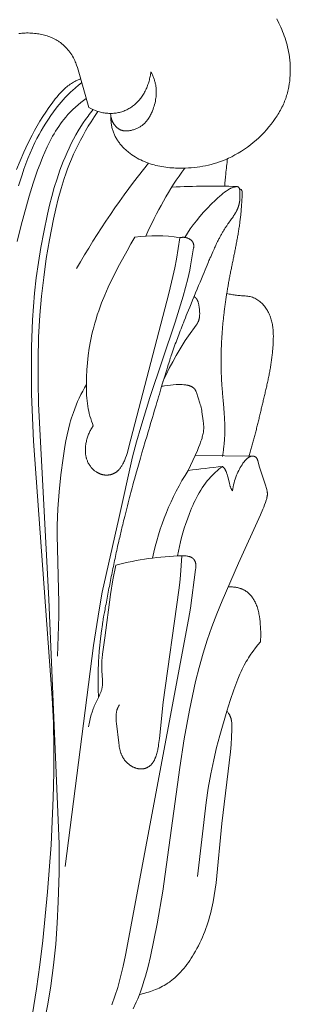
# Model space of a CAD drawing. Units: millimetres. Extents: x 0 to 1100, y 23 to 2949.
# Drawn here: x 201 to 227, y 1503 to 1597 of the extents above; entities that cross this region are included whole.
import ezdxf

# ---------------------------------------------------------------- set-up
doc = ezdxf.new("R2010")
doc.units = ezdxf.units.MM
doc.layers.get('0').update_dxf_attribs({"lineweight": 5})

# ---------------------------------------------------------------- blocks, each defined once
blk = doc.blocks.new('KL-041_170_212')
for points in [[(67.84, 95.895), (68.04, 95.494), (68.226, 95.086), (68.314, 94.881), (68.399, 94.673), (68.479, 94.464), (68.556, 94.254), (68.628, 94.042), (68.696, 93.829), (68.76, 93.615), (68.819, 93.399), (68.874, 93.181), (68.923, 92.962), (68.968, 92.742), (69.007, 92.52), (69.05, 92.238), (69.083, 91.954), (69.108, 91.669), (69.125, 91.382), (69.132, 91.095), (69.13, 90.808), (69.119, 90.521), (69.099, 90.235), (69.07, 89.95), (69.031, 89.667), (68.982, 89.386), (68.954, 89.246), (68.924, 89.107), (68.891, 88.968), (68.856, 88.831), (68.818, 88.694), (68.777, 88.558), (68.735, 88.423), (68.689, 88.288), (68.641, 88.155), (68.591, 88.023), (68.531, 87.876), (68.469, 87.731), (68.403, 87.587), (68.334, 87.444), (68.263, 87.303), (68.188, 87.163), (68.111, 87.025), (68.031, 86.888), (67.949, 86.752), (67.864, 86.618), (67.688, 86.353), (67.503, 86.093), (67.31, 85.839), (67.089, 85.564), (66.859, 85.297), (66.621, 85.036), (66.374, 84.782), (66.12, 84.536), (65.859, 84.298), (65.59, 84.068), (65.314, 83.847), (65.032, 83.634), (64.743, 83.431), (64.447, 83.238), (64.146, 83.055), (63.839, 82.882), (63.527, 82.719), (63.21, 82.568), (63.05, 82.496), (62.888, 82.428), (62.63, 82.325), (62.369, 82.23), (62.106, 82.142), (61.841, 82.061), (61.573, 81.987), (61.304, 81.92), (61.032, 81.859), (60.76, 81.806), (60.486, 81.76), (60.21, 81.72), (59.934, 81.687), (59.658, 81.66), (59.38, 81.64), (59.102, 81.627), (58.824, 81.62), (58.546, 81.619), (58.165, 81.628), (57.975, 81.638), (57.785, 81.651), (57.595, 81.667), (57.406, 81.686), (57.217, 81.71), (57.029, 81.737), (56.842, 81.768), (56.655, 81.803), (56.469, 81.842), (56.284, 81.886), (56.1, 81.934), (55.916, 81.986), (55.734, 82.043), (55.553, 82.104, 0.038441), (48.674, 72.016)], [(44.38, 100.608, 0.209892), (35.97, 90.139, -0.140483)], [(64.271, 79.654), (64.268, 79.663), (64.265, 79.671), (64.262, 79.679), (64.259, 79.687), (64.255, 79.695), (64.252, 79.703), (64.248, 79.711), (64.244, 79.719), (64.24, 79.727), (64.236, 79.734), (64.232, 79.741), (64.227, 79.749), (64.222, 79.756), (64.217, 79.763), (64.212, 79.769), (64.207, 79.776), (64.202, 79.782), (64.196, 79.789), (64.19, 79.794), (64.187, 79.797), (64.184, 79.8), (64.181, 79.803), (64.178, 79.806), (64.175, 79.808), (64.172, 79.811), (64.168, 79.814), (64.165, 79.816), (64.162, 79.818), (64.158, 79.821), (64.155, 79.823), (64.151, 79.826), (64.147, 79.828), (64.143, 79.83), (64.139, 79.832), (64.136, 79.834), (64.132, 79.836), (64.128, 79.838), (64.119, 79.842), (64.111, 79.845), (64.103, 79.848), (64.094, 79.851), (64.086, 79.854), (64.077, 79.856), (64.068, 79.859), (64.06, 79.861), (64.051, 79.862), (64.042, 79.864), (64.033, 79.865), (64.024, 79.866, 0.019344), (57.828, 79.818)], [(62.637, 53.117, 0.000969), (59.359, 52.732, 0.090217), (55.943, 44.357)], [(52.073, 1.65), (52.361, 2.482), (52.624, 3.322), (52.768, 3.829), (52.901, 4.338), (53.143, 5.364), (53.355, 6.398), (59.388, 38.473), (59.578, 39.578), (60.071, 43.277), (60.087, 43.405), (60.093, 43.468), (60.098, 43.532), (60.099, 43.564), (60.1, 43.596), (60.1, 43.628), (60.099, 43.661), (60.098, 43.686), (60.096, 43.712), (60.094, 43.738), (60.092, 43.763), (60.089, 43.789), (60.085, 43.814), (60.08, 43.84), (60.076, 43.865), (60.07, 43.89), (60.064, 43.915), (60.057, 43.94), (60.049, 43.965), (60.041, 43.989), (60.032, 44.014), (60.022, 44.037), (60.012, 44.061), (60.003, 44.081), (59.993, 44.1), (59.982, 44.119), (59.971, 44.138), (59.96, 44.156), (59.948, 44.174), (59.935, 44.192), (59.922, 44.21), (59.909, 44.227), (59.895, 44.244), (59.881, 44.26), (59.866, 44.276), (59.851, 44.291), (59.835, 44.306), (59.819, 44.32), (59.803, 44.334), (59.791, 44.344), (59.778, 44.353), (59.765, 44.363), (59.752, 44.372), (59.739, 44.38), (59.725, 44.389), (59.712, 44.397), (59.698, 44.405), (59.684, 44.412), (59.67, 44.42), (59.641, 44.434), (59.612, 44.447), (59.582, 44.459), (59.552, 44.471), (59.521, 44.481), (59.491, 44.491), (59.459, 44.5), (59.428, 44.509), (59.396, 44.517), (59.333, 44.531), (59.259, 44.545), (59.185, 44.557), (59.148, 44.562), (59.111, 44.566), (59.074, 44.57), (59.037, 44.572), (58.999, 44.574), (58.962, 44.576), (58.925, 44.576), (58.888, 44.576), (58.852, 44.575), (58.815, 44.573), (58.778, 44.57), (58.741, 44.566, 0.059492), (52.446, 43.674), (52.171, 42.273), (51.932, 40.867), (51.386, 36.717), (51.162, 35.169), (51.123, 34.78), (51.108, 34.585), (51.098, 34.39), (51.091, 34.194), (51.09, 33.998), (51.093, 33.802), (51.102, 33.605), (51.176, 32.682), (51.178, 32.59), (51.179, 32.5), (51.178, 32.409), (51.174, 32.319), (51.167, 32.23), (51.162, 32.185), (51.157, 32.141), (51.147, 32.074), (51.135, 32.007), (51.121, 31.94), (51.105, 31.874), (51.088, 31.808), (51.069, 31.742), (51.048, 31.677), (51.026, 31.611), (50.979, 31.481), (50.927, 31.352), (50.871, 31.223), (50.44, 30.326), (50.382, 30.197), (50.327, 30.066), (50.282, 29.953), (50.241, 29.84), (50.201, 29.726), (50.164, 29.611), (50.096, 29.38), (50.034, 29.148), (49.925, 28.68), (49.825, 28.21)]]:
    blk.add_lwpolyline(points, format="xyb")
for points in [[(43.167, 94.488), (43.314, 94.507), (43.463, 94.522), (43.611, 94.533), (43.761, 94.54), (43.91, 94.543), (44.059, 94.543), (44.209, 94.539), (44.359, 94.532), (44.508, 94.521), (44.658, 94.507), (44.807, 94.489), (44.956, 94.468), (45.088, 94.446), (45.22, 94.422), (45.352, 94.395), (45.483, 94.365), (45.613, 94.333), (45.742, 94.297), (45.87, 94.258), (45.996, 94.216), (46.122, 94.171), (46.246, 94.122), (46.368, 94.07), (46.489, 94.014), (46.607, 93.954), (46.724, 93.891), (46.839, 93.824), (46.951, 93.753), (47.015, 93.711), (47.077, 93.667), (47.139, 93.623), (47.199, 93.577), (47.259, 93.53), (47.319, 93.481), (47.377, 93.432), (47.434, 93.381), (47.491, 93.329), (47.547, 93.277), (47.601, 93.223), (47.655, 93.168), (47.76, 93.056), (47.861, 92.94), (47.958, 92.82), (48.051, 92.698), (48.14, 92.572), (48.224, 92.443), (48.304, 92.312), (48.379, 92.179), (48.45, 92.044), (48.515, 91.906), (48.564, 91.797), (48.609, 91.686), (48.652, 91.575), (48.693, 91.463), (48.768, 91.237), (48.836, 91.009), (49.864, 87.43), (49.983, 87.362), (50.105, 87.298), (50.228, 87.237), (50.354, 87.181), (50.482, 87.129), (50.611, 87.081), (50.742, 87.038), (50.875, 86.998), (50.986, 86.969), (51.098, 86.943), (51.21, 86.921), (51.324, 86.901), (51.437, 86.885), (51.552, 86.872), (51.666, 86.862), (51.781, 86.856), (51.896, 86.853), (52.011, 86.853), (52.126, 86.857), (52.241, 86.865), (52.355, 86.876), (52.469, 86.891), (52.582, 86.909), (52.695, 86.931), (52.799, 86.955), (52.902, 86.982), (53.005, 87.012), (53.106, 87.046), (53.207, 87.082), (53.306, 87.122), (53.404, 87.164), (53.501, 87.21), (53.597, 87.258), (53.691, 87.309), (53.783, 87.363), (53.874, 87.419), (53.963, 87.479), (54.05, 87.541), (54.135, 87.605), (54.218, 87.673), (54.303, 87.745), (54.385, 87.82), (54.465, 87.898), (54.543, 87.979), (54.618, 88.061), (54.691, 88.146), (54.762, 88.233), (54.831, 88.322), (54.897, 88.413), (54.961, 88.506), (55.023, 88.601), (55.083, 88.697), (55.14, 88.795), (55.195, 88.894), (55.248, 88.995), (55.298, 89.097), (55.346, 89.201), (55.392, 89.305), (55.436, 89.41), (55.477, 89.517), (55.516, 89.624), (55.553, 89.731), (55.588, 89.84), (55.62, 89.949), (55.65, 90.058), (55.677, 90.168), (55.703, 90.278), (55.726, 90.388), (55.747, 90.498), (55.766, 90.608), (55.782, 90.718), (55.796, 90.828), (55.836, 90.754), (55.874, 90.68), (55.911, 90.605), (55.947, 90.529), (55.981, 90.452), (56.014, 90.375), (56.046, 90.297), (56.076, 90.219), (56.104, 90.14), (56.131, 90.06), (56.156, 89.98), (56.179, 89.9), (56.201, 89.819), (56.22, 89.737), (56.238, 89.656), (56.254, 89.574), (56.268, 89.497), (56.279, 89.42), (56.289, 89.343), (56.297, 89.266), (56.304, 89.188), (56.309, 89.11), (56.312, 89.033), (56.314, 88.955), (56.315, 88.877), (56.314, 88.799), (56.311, 88.721), (56.307, 88.643), (56.301, 88.564), (56.294, 88.486), (56.286, 88.408), (56.276, 88.33), (56.252, 88.174), (56.223, 88.019), (56.189, 87.864), (56.149, 87.71), (56.105, 87.558), (56.056, 87.406), (56.002, 87.255), (55.944, 87.106), (55.904, 87.01), (55.861, 86.914), (55.817, 86.819), (55.771, 86.725), (55.722, 86.633), (55.671, 86.542), (55.618, 86.453), (55.563, 86.366), (55.505, 86.281), (55.445, 86.198), (55.414, 86.158), (55.382, 86.118), (55.35, 86.079), (55.317, 86.04), (55.283, 86.002), (55.249, 85.965), (55.214, 85.929), (55.178, 85.893), (55.141, 85.858), (55.104, 85.824), (55.066, 85.791), (55.027, 85.758), (54.967, 85.71), (54.904, 85.664), (54.841, 85.62), (54.775, 85.578), (54.708, 85.538), (54.64, 85.5), (54.57, 85.464), (54.499, 85.43), (54.427, 85.398), (54.354, 85.368), (54.28, 85.34), (54.204, 85.315), (54.128, 85.291), (54.051, 85.269), (53.973, 85.25), (53.895, 85.232), (53.835, 85.22), (53.775, 85.21), (53.715, 85.201), (53.655, 85.193), (53.594, 85.187), (53.534, 85.183), (53.474, 85.181), (53.414, 85.18), (53.384, 85.181), (53.354, 85.182), (53.324, 85.183), (53.295, 85.185), (53.265, 85.188), (53.236, 85.191), (53.206, 85.195), (53.177, 85.2), (53.148, 85.205), (53.12, 85.211), (53.091, 85.217), (53.063, 85.224), (53.034, 85.232), (53.006, 85.24), (52.979, 85.249), (52.951, 85.259), (52.927, 85.268), (52.904, 85.278), (52.88, 85.288), (52.857, 85.299), (52.834, 85.31), (52.811, 85.322), (52.788, 85.335), (52.765, 85.347), (52.743, 85.361), (52.721, 85.374), (52.699, 85.388), (52.678, 85.403), (52.657, 85.418), (52.635, 85.434), (52.615, 85.449), (52.594, 85.466), (52.574, 85.482), (52.554, 85.499), (52.514, 85.535), (52.476, 85.571), (52.439, 85.609), (52.404, 85.648), (52.369, 85.688), (52.336, 85.729), (52.304, 85.772), (52.283, 85.801), (52.262, 85.831), (52.242, 85.862), (52.223, 85.893), (52.204, 85.924), (52.186, 85.956), (52.169, 85.987), (52.152, 86.02), (52.136, 86.052), (52.12, 86.085), (52.106, 86.118), (52.091, 86.152), (52.078, 86.185), (52.065, 86.219), (52.053, 86.253), (52.041, 86.287), (52.03, 86.322), (52.019, 86.357), (52.009, 86.391), (52, 86.426), (51.984, 86.497), (51.97, 86.567), (51.958, 86.638), (51.949, 86.71), (51.942, 86.781), (51.937, 86.852)], [(49.064, 90.151), (48.951, 90.106), (48.839, 90.059), (48.727, 90.008), (48.617, 89.956), (48.508, 89.9), (48.401, 89.842), (48.296, 89.781), (48.192, 89.717), (48.081, 89.643), (47.973, 89.566), (47.867, 89.486), (47.763, 89.402), (47.661, 89.316), (47.561, 89.227), (47.464, 89.136), (47.368, 89.042), (47.274, 88.946), (47.181, 88.849), (47.001, 88.648), (46.826, 88.443), (46.655, 88.234), (46.337, 87.824), (46.031, 87.407), (45.738, 86.982), (45.456, 86.551), (45.185, 86.114), (44.924, 85.671), (44.673, 85.222), (44.431, 84.769), (44.027, 83.966), (43.646, 83.151), (43.287, 82.326), (42.948, 81.492)], [(43.137, 79.943), (43.471, 80.998), (43.649, 81.521), (43.837, 82.041), (44.034, 82.557), (44.243, 83.068), (44.465, 83.573), (44.701, 84.071), (44.895, 84.454), (45.097, 84.831), (45.308, 85.205), (45.528, 85.573), (45.755, 85.937), (45.99, 86.297), (46.233, 86.651), (46.482, 87.001), (46.838, 87.474), (47.022, 87.706), (47.21, 87.934), (47.403, 88.158), (47.601, 88.377), (47.804, 88.591), (48.014, 88.799), (48.151, 88.928), (48.29, 89.056), (48.575, 89.303), (48.869, 89.54), (49.17, 89.768)], [(49.613, 88.286), (49.346, 88.089), (49.084, 87.884), (48.827, 87.672), (48.577, 87.452), (48.333, 87.226), (48.096, 86.992), (47.867, 86.75), (47.756, 86.627), (47.647, 86.502), (47.47, 86.287), (47.299, 86.068), (47.134, 85.844), (46.975, 85.616), (46.822, 85.384), (46.674, 85.148), (46.531, 84.908), (46.392, 84.666), (46.259, 84.42), (46.13, 84.171), (45.884, 83.667), (45.652, 83.156), (45.434, 82.64), (45.192, 82.032), (44.964, 81.421), (44.543, 80.189), (44.159, 78.947), (43.393, 76.165), (43.013, 74.626)], [(44.331, 0.007), (44.863, 3.172), (45.188, 5.482), (45.466, 7.798), (45.912, 12.444), (46.245, 16.934), (46.461, 21.432), (46.516, 23.821), (46.522, 26.211), (46.473, 28.6), (46.361, 30.986), (44.564, 55.522), (44.392, 60.031), (44.363, 62.287), (44.381, 64.543), (44.471, 67.119), (44.552, 68.404), (44.664, 69.687), (44.83, 71.145), (45.036, 72.599), (45.276, 74.049), (45.546, 75.496), (45.906, 77.216), (46.106, 78.071), (46.323, 78.922), (46.559, 79.767), (46.817, 80.604), (47.1, 81.434), (47.41, 82.254), (47.588, 82.687), (47.774, 83.117), (47.969, 83.544), (48.174, 83.965), (48.388, 84.382), (48.613, 84.794), (48.847, 85.2), (49.091, 85.6), (49.312, 85.941), (49.542, 86.275), (49.782, 86.603), (49.906, 86.763), (50.033, 86.922), (50.28, 87.214)], [(45.592, 0.007), (45.934, 1.73), (46.225, 3.462), (46.493, 5.458), (46.696, 7.463), (46.842, 9.472), (46.941, 11.485), (47.012, 14.261), (47.02, 17.037), (46.025, 40.398), (45.06, 59.091), (45.003, 61.214), (45, 63.339), (45.056, 65.461), (45.176, 67.58), (45.334, 69.384), (45.541, 71.183), (45.794, 72.978), (46.092, 74.771), (46.474, 76.745), (46.693, 77.725), (46.935, 78.7), (47.203, 79.666), (47.503, 80.621), (47.665, 81.095), (47.835, 81.565), (48.016, 82.031), (48.206, 82.494), (48.407, 82.955), (48.618, 83.411), (48.838, 83.863), (49.068, 84.311), (49.306, 84.754), (49.553, 85.193), (49.808, 85.627), (50.07, 86.056), (50.388, 86.554), (50.717, 87.046)], [(51.971, 86.558), (51.97, 86.463), (51.971, 86.368), (51.973, 86.273), (51.978, 86.177), (51.985, 86.082), (51.995, 85.987), (52.006, 85.892), (52.02, 85.797), (52.035, 85.702), (52.053, 85.608), (52.074, 85.515), (52.096, 85.422), (52.121, 85.329), (52.148, 85.238), (52.178, 85.147), (52.21, 85.057), (52.242, 84.972), (52.277, 84.888), (52.313, 84.806), (52.352, 84.724), (52.392, 84.642), (52.435, 84.562), (52.479, 84.483), (52.525, 84.405), (52.573, 84.328), (52.622, 84.251), (52.673, 84.176), (52.726, 84.102), (52.78, 84.029), (52.836, 83.957), (52.893, 83.886), (52.951, 83.817), (53.015, 83.743), (53.081, 83.67), (53.148, 83.599), (53.217, 83.529), (53.287, 83.461), (53.358, 83.393), (53.431, 83.328), (53.505, 83.263), (53.58, 83.2), (53.656, 83.138), (53.812, 83.018), (53.972, 82.903), (54.136, 82.794), (54.303, 82.689), (54.474, 82.59), (54.648, 82.497), (54.825, 82.408), (55.004, 82.324), (55.185, 82.246), (55.369, 82.172), (55.553, 82.104)], [(59.028, 75.005), (59.292, 75.409), (59.566, 75.807), (59.85, 76.197), (60.144, 76.58), (60.483, 76.995), (60.833, 77.4), (61.195, 77.795), (61.566, 78.181), (61.968, 78.576), (62.174, 78.767), (62.385, 78.953), (62.534, 79.079), (62.686, 79.202), (62.841, 79.32), (63, 79.435), (63.087, 79.495), (63.176, 79.552), (63.221, 79.58), (63.267, 79.606), (63.313, 79.632), (63.36, 79.656), (63.402, 79.676), (63.445, 79.695), (63.489, 79.713), (63.532, 79.73), (63.577, 79.747), (63.621, 79.762), (63.711, 79.791), (63.789, 79.813), (63.867, 79.833), (63.945, 79.851), (64.024, 79.866)], [(47.605, 14.874), (50.315, 35.988), (50.839, 39.397), (51.145, 41.094), (52.728, 48.149), (54.036, 54.028), (54.413, 55.458), (54.821, 56.88), (55.708, 59.704), (58.106, 66.887), (58.876, 69.385), (59.109, 70.208), (59.325, 71.035), (59.424, 71.45), (59.515, 71.866), (59.598, 72.283), (59.882, 73.991), (59.89, 74.044), (59.893, 74.071), (59.895, 74.098), (59.897, 74.124), (59.899, 74.151), (59.899, 74.178), (59.899, 74.205), (59.898, 74.218), (59.897, 74.231), (59.896, 74.245), (59.895, 74.258), (59.892, 74.281), (59.889, 74.303), (59.885, 74.326), (59.88, 74.348), (59.874, 74.371), (59.868, 74.393), (59.861, 74.415), (59.853, 74.437), (59.845, 74.458), (59.836, 74.48), (59.826, 74.501), (59.816, 74.522), (59.805, 74.542), (59.793, 74.562), (59.781, 74.582), (59.768, 74.601), (59.759, 74.615), (59.749, 74.628), (59.738, 74.642), (59.728, 74.655), (59.717, 74.668), (59.706, 74.68), (59.695, 74.693), (59.683, 74.705), (59.671, 74.717), (59.659, 74.728), (59.647, 74.74), (59.634, 74.751), (59.622, 74.762), (59.609, 74.773), (59.595, 74.783), (59.582, 74.794), (59.568, 74.804), (59.554, 74.813), (59.526, 74.832), (59.498, 74.85), (59.468, 74.867), (59.438, 74.883), (59.408, 74.898), (59.377, 74.912), (59.345, 74.926), (59.322, 74.935), (59.298, 74.943), (59.274, 74.951), (59.251, 74.959), (59.227, 74.966), (59.202, 74.972), (59.178, 74.978), (59.154, 74.984), (59.129, 74.989), (59.104, 74.994), (59.08, 74.998), (59.055, 75.001), (59.03, 75.004), (59.005, 75.007), (58.98, 75.009), (58.955, 75.011), (58.93, 75.012), (58.905, 75.013), (58.88, 75.013), (58.855, 75.013), (58.83, 75.012), (58.805, 75.011), (58.78, 75.01), (58.756, 75.008), (58.731, 75.006), (58.706, 75.003), (58.682, 75), (58.657, 74.996), (58.633, 74.992), (58.608, 74.987), (58.584, 74.983), (58.56, 74.977)], [(56.953, 61.234), (57.247, 61.866), (57.557, 62.49), (57.88, 63.108), (58.217, 63.72), (58.493, 64.2), (58.778, 64.675), (59.075, 65.142), (59.386, 65.597), (60.125, 66.616), (60.177, 66.694), (60.226, 66.774), (60.25, 66.814), (60.272, 66.855), (60.294, 66.896), (60.314, 66.937), (60.334, 66.979), (60.351, 67.022), (60.368, 67.065), (60.376, 67.086), (60.383, 67.108), (60.393, 67.142), (60.403, 67.176), (60.411, 67.21), (60.419, 67.244), (60.426, 67.279), (60.432, 67.314), (60.438, 67.349), (60.442, 67.384), (60.45, 67.455), (60.456, 67.526), (60.459, 67.598), (60.461, 67.669), (60.461, 67.771), (60.458, 67.873), (60.452, 67.975), (60.444, 68.076), (60.434, 68.177), (60.422, 68.278), (60.407, 68.379), (60.391, 68.479), (60.368, 68.6), (60.355, 68.661), (60.341, 68.721), (60.325, 68.78), (60.316, 68.809), (60.306, 68.839), (60.297, 68.868), (60.286, 68.897), (60.275, 68.926), (60.263, 68.954), (60.246, 68.992), (60.237, 69.01), (60.228, 69.028), (60.218, 69.046), (60.209, 69.064), (60.198, 69.082), (60.187, 69.099), (60.176, 69.116), (60.165, 69.133), (60.153, 69.149), (60.14, 69.165), (60.127, 69.18), (60.114, 69.195), (60.1, 69.21), (60.093, 69.217), (60.086, 69.224), (60.075, 69.234), (60.065, 69.243), (60.054, 69.252), (60.043, 69.261), (60.032, 69.269), (60.02, 69.278), (60.009, 69.286), (59.997, 69.294), (59.985, 69.301), (59.973, 69.308), (59.961, 69.316), (59.948, 69.322), (59.936, 69.329), (59.923, 69.335), (59.911, 69.342), (59.898, 69.347)], [(49.633, 60.954), (49.451, 60.633), (49.276, 60.308), (49.107, 59.979), (48.945, 59.646), (48.791, 59.31), (48.645, 58.971), (48.508, 58.629), (48.379, 58.283), (48.288, 58.018), (48.201, 57.752), (48.12, 57.484), (48.044, 57.214), (47.904, 56.671), (47.779, 56.124), (47.668, 55.573), (47.568, 55.019), (47.393, 53.906), (47.179, 52.296), (47.011, 50.683), (46.895, 49.069), (46.859, 48.261), (46.838, 47.453), (46.833, 46.532), (47.002, 40.076), (46.996, 38.801), (46.858, 34.98)], [(56.815, 60.774), (56.955, 60.8), (57.095, 60.822), (57.376, 60.861), (57.658, 60.891), (57.942, 60.914), (58.225, 60.931), (58.366, 60.936), (58.507, 60.938), (58.649, 60.936), (58.79, 60.931), (58.931, 60.922), (59.072, 60.908), (59.142, 60.899), (59.212, 60.888), (59.282, 60.876), (59.317, 60.869), (59.351, 60.861), (59.385, 60.852), (59.42, 60.843), (59.454, 60.833), (59.487, 60.823), (59.521, 60.811), (59.554, 60.799), (59.587, 60.785), (59.62, 60.771), (59.651, 60.756), (59.681, 60.741), (59.711, 60.725), (59.74, 60.708), (59.769, 60.69), (59.797, 60.671), (59.824, 60.651), (59.851, 60.631), (59.877, 60.61), (59.89, 60.599), (59.902, 60.588), (59.915, 60.576), (59.927, 60.565), (59.938, 60.553), (59.95, 60.541), (59.961, 60.529), (59.972, 60.516), (59.983, 60.504), (59.993, 60.491), (60.003, 60.478), (60.013, 60.465), (60.023, 60.451), (60.032, 60.438), (60.039, 60.426), (60.047, 60.414), (60.054, 60.402), (60.061, 60.389), (60.074, 60.364), (60.087, 60.339), (60.099, 60.313), (60.11, 60.287), (60.121, 60.26), (60.131, 60.234), (60.15, 60.179), (60.48, 59.171), (60.522, 59.031), (60.561, 58.89), (60.595, 58.749), (60.625, 58.607), (60.653, 58.464), (60.678, 58.32), (60.799, 57.486), (60.829, 57.231), (60.84, 57.104), (60.847, 56.976), (60.85, 56.913), (60.85, 56.849), (60.85, 56.785), (60.848, 56.722), (60.845, 56.665), (60.841, 56.608), (60.836, 56.551), (60.829, 56.494), (60.813, 56.381), (60.794, 56.268), (60.771, 56.155), (60.745, 56.043), (60.716, 55.931), (60.685, 55.821), (60.638, 55.668), (60.588, 55.516), (60.48, 55.216), (60.363, 54.92), (60.241, 54.625), (59.82, 53.669), (59.596, 53.197), (59.359, 52.732)], [(60.03, 54.147), (65.68, 54.08), (65.688, 54.077), (65.696, 54.074), (65.704, 54.071), (65.712, 54.068), (65.72, 54.065), (65.728, 54.061), (65.735, 54.058), (65.743, 54.054), (65.75, 54.05), (65.765, 54.042), (65.78, 54.034), (65.787, 54.029), (65.794, 54.024), (65.801, 54.02), (65.808, 54.015), (65.814, 54.01), (65.821, 54.005), (65.828, 54), (65.834, 53.994), (65.84, 53.989), (65.847, 53.984), (65.853, 53.978), (65.859, 53.972), (65.865, 53.966), (65.871, 53.961), (65.876, 53.955), (65.882, 53.949), (65.887, 53.943), (65.891, 53.937), (65.901, 53.925), (65.91, 53.913), (65.918, 53.901), (65.926, 53.889), (65.934, 53.876), (65.942, 53.863), (65.949, 53.85), (65.955, 53.836), (65.962, 53.823), (65.968, 53.809), (65.974, 53.795), (65.979, 53.781), (65.985, 53.766), (65.995, 53.737), (66.004, 53.707), (66.012, 53.677), (66.081, 53.401), (66.106, 53.31), (66.161, 53.132), (66.758, 51.308), (66.849, 51.015), (66.881, 50.898), (66.896, 50.839), (66.909, 50.779), (66.92, 50.72), (66.925, 50.69), (66.929, 50.66), (66.933, 50.63), (66.936, 50.6), (66.938, 50.57), (66.939, 50.54), (66.94, 50.519), (66.94, 50.499), (66.939, 50.457), (66.937, 50.416), (66.934, 50.375), (66.929, 50.334), (66.924, 50.292), (66.917, 50.251), (66.909, 50.21), (66.901, 50.169), (66.892, 50.128), (66.871, 50.046), (66.849, 49.965), (66.825, 49.884), (66.754, 49.664), (66.678, 49.447), (66.597, 49.232), (66.512, 49.02), (66.28, 48.477), (64.188, 43.867), (62.603, 40.254), (62.1, 39.021), (61.626, 37.777), (61.186, 36.521), (60.784, 35.253), (60.406, 33.909), (60.068, 32.553), (59.762, 31.19), (59.482, 29.821), (58.978, 27.086), (58.548, 24.34), (56.95, 12.531), (56.402, 9.394), (56.091, 7.832), (55.748, 6.275), (55.52, 5.329), (55.268, 4.389), (55.131, 3.922), (54.985, 3.459), (54.829, 2.999), (54.661, 2.543), (54.533, 2.217), (54.399, 1.894), (54.114, 1.255)], [(58.352, 44.553), (58.429, 45.003), (58.519, 45.449), (58.621, 45.893), (58.735, 46.334), (58.859, 46.773), (58.993, 47.211), (59.137, 47.646), (59.289, 48.081), (59.482, 48.599), (59.689, 49.113), (59.798, 49.368), (59.912, 49.62), (60.031, 49.869), (60.155, 50.115), (60.284, 50.358), (60.419, 50.598), (60.559, 50.833), (60.707, 51.063), (60.861, 51.289), (61.021, 51.509), (61.189, 51.724), (61.276, 51.829), (61.365, 51.933), (61.51, 52.095), (61.66, 52.252), (61.814, 52.406), (61.972, 52.555), (62.134, 52.701), (62.299, 52.843), (62.467, 52.982), (62.637, 53.117), (62.661, 53.098), (62.685, 53.078), (62.708, 53.058), (62.731, 53.037), (62.753, 53.016), (62.774, 52.994), (62.794, 52.971), (62.814, 52.948), (62.825, 52.934), (62.836, 52.92), (62.847, 52.906), (62.857, 52.891), (62.867, 52.876), (62.877, 52.861), (62.896, 52.831), (62.914, 52.8), (62.931, 52.768), (62.947, 52.736), (62.963, 52.704), (62.977, 52.67), (62.991, 52.637), (63.017, 52.569), (63.041, 52.5), (63.064, 52.431), (63.096, 52.327), (63.125, 52.223), (63.179, 52.014), (63.303, 51.476), (63.332, 51.357), (63.348, 51.299), (63.366, 51.24), (63.386, 51.183), (63.396, 51.154), (63.408, 51.126), (63.427, 51.081), (63.448, 51.036), (63.47, 50.991), (63.494, 50.947), (63.518, 50.904), (63.544, 50.862), (63.571, 50.82), (63.599, 50.779), (63.628, 50.97), (63.664, 51.159), (63.706, 51.348), (63.753, 51.536), (63.806, 51.722), (63.864, 51.906), (63.928, 52.089), (63.997, 52.27), (64.058, 52.419), (64.124, 52.568), (64.193, 52.714), (64.266, 52.859), (64.344, 53.001), (64.426, 53.141), (64.513, 53.278), (64.558, 53.345), (64.605, 53.412), (64.661, 53.489), (64.719, 53.564), (64.779, 53.637), (64.81, 53.673), (64.841, 53.708), (64.874, 53.743), (64.907, 53.776), (64.941, 53.809), (64.976, 53.841), (65.011, 53.872), (65.048, 53.901), (65.085, 53.93), (65.123, 53.958), (65.153, 53.977)], [(58.741, 44.566), (58.695, 43.643), (58.631, 42.72), (58.564, 42.009), (58.484, 41.299), (56.98, 30.579), (56.606, 27.095), (56.563, 26.726), (56.538, 26.542), (56.509, 26.358), (56.468, 26.132), (56.446, 26.02), (56.421, 25.908), (56.393, 25.796), (56.364, 25.685), (56.332, 25.575), (56.297, 25.465), (56.26, 25.359), (56.22, 25.254), (56.198, 25.202), (56.176, 25.15), (56.152, 25.1), (56.127, 25.049), (56.102, 25), (56.074, 24.951), (56.046, 24.903), (56.016, 24.856), (55.985, 24.81), (55.952, 24.764), (55.935, 24.742), (55.917, 24.72), (55.899, 24.699), (55.881, 24.677), (55.847, 24.64), (55.813, 24.604), (55.776, 24.569), (55.739, 24.535), (55.701, 24.502), (55.661, 24.471), (55.62, 24.441), (55.579, 24.412), (55.558, 24.399), (55.536, 24.385), (55.515, 24.372), (55.493, 24.36), (55.471, 24.348), (55.449, 24.336), (55.426, 24.325), (55.404, 24.314), (55.381, 24.304), (55.358, 24.294), (55.335, 24.284), (55.312, 24.275), (55.289, 24.267), (55.265, 24.259), (55.241, 24.251), (55.218, 24.244), (55.182, 24.234), (55.145, 24.226), (55.109, 24.218), (55.072, 24.212), (55.036, 24.207), (54.999, 24.203), (54.961, 24.2), (54.924, 24.198), (54.887, 24.197), (54.849, 24.197), (54.812, 24.198), (54.774, 24.199), (54.736, 24.202), (54.698, 24.206), (54.661, 24.211), (54.623, 24.216), (54.586, 24.223), (54.548, 24.23), (54.511, 24.238), (54.473, 24.247), (54.436, 24.257), (54.399, 24.267), (54.362, 24.279), (54.325, 24.291), (54.289, 24.304), (54.253, 24.317), (54.217, 24.331), (54.181, 24.346), (54.145, 24.362), (54.11, 24.378), (54.075, 24.395), (54.041, 24.412), (53.998, 24.435), (53.956, 24.458), (53.915, 24.483), (53.874, 24.508), (53.834, 24.534), (53.794, 24.561), (53.756, 24.589), (53.717, 24.618), (53.68, 24.647), (53.643, 24.677), (53.606, 24.708), (53.571, 24.74), (53.536, 24.772), (53.502, 24.805), (53.468, 24.839), (53.435, 24.873), (53.403, 24.908), (53.372, 24.943), (53.341, 24.979), (53.312, 25.016), (53.283, 25.053), (53.254, 25.091), (53.227, 25.129), (53.2, 25.167), (53.174, 25.206), (53.149, 25.246), (53.124, 25.286), (53.101, 25.326), (53.078, 25.367), (53.056, 25.408), (53.035, 25.449), (53.015, 25.491), (52.989, 25.548), (52.965, 25.605), (52.942, 25.662), (52.92, 25.72), (52.9, 25.779), (52.881, 25.838), (52.863, 25.897), (52.847, 25.957), (52.816, 26.078), (52.79, 26.2), (52.767, 26.323), (52.747, 26.447), (52.714, 26.698), (52.499, 28.532), (52.48, 28.747), (52.474, 28.855), (52.469, 28.963), (52.466, 29.071), (52.466, 29.18), (52.469, 29.275), (52.473, 29.369), (52.481, 29.464), (52.486, 29.511), (52.492, 29.558), (52.499, 29.605), (52.508, 29.651), (52.517, 29.697), (52.527, 29.743), (52.539, 29.789), (52.552, 29.834), (52.566, 29.879), (52.581, 29.923), (52.592, 29.95), (52.603, 29.977), (52.614, 30.004), (52.626, 30.03), (52.638, 30.056), (52.651, 30.082), (52.678, 30.134), (52.707, 30.184), (52.738, 30.234), (52.769, 30.282), (52.803, 30.33)], [(60.252, 13.922), (61.073, 21.005), (61.28, 22.37), (61.52, 23.729), (61.801, 25.08), (62.081, 26.249), (62.391, 27.411), (63.067, 29.725), (63.384, 30.75), (63.724, 31.767), (63.908, 32.27), (64.104, 32.767), (64.314, 33.259), (64.426, 33.502), (64.541, 33.743), (64.726, 34.106), (64.922, 34.463), (65.025, 34.639), (65.131, 34.814), (65.24, 34.986), (65.352, 35.156), (65.458, 35.31), (65.567, 35.463), (65.793, 35.762), (66.029, 36.053), (66.274, 36.336), (66.292, 36.578), (66.303, 36.82), (66.306, 37.062), (66.304, 37.305), (66.295, 37.548), (66.28, 37.791), (66.261, 38.034), (66.237, 38.277), (66.209, 38.522), (66.175, 38.766), (66.134, 39.009), (66.11, 39.129), (66.083, 39.249), (66.054, 39.368), (66.022, 39.486), (65.987, 39.603), (65.949, 39.719), (65.907, 39.834), (65.861, 39.947), (65.837, 40.003), (65.812, 40.059), (65.785, 40.115), (65.758, 40.17), (65.715, 40.25), (65.671, 40.328), (65.624, 40.406), (65.575, 40.482), (65.523, 40.557), (65.47, 40.63), (65.414, 40.702), (65.356, 40.771), (65.295, 40.838), (65.264, 40.871), (65.233, 40.904), (65.2, 40.935), (65.168, 40.966), (65.135, 40.997), (65.101, 41.026), (65.066, 41.056), (65.032, 41.084), (64.996, 41.112), (64.96, 41.139), (64.924, 41.165), (64.887, 41.19), (64.849, 41.215), (64.811, 41.239), (64.766, 41.266), (64.721, 41.291), (64.674, 41.316), (64.627, 41.34), (64.58, 41.362), (64.531, 41.383), (64.483, 41.404), (64.433, 41.423), (64.384, 41.441), (64.334, 41.458), (64.283, 41.474), (64.232, 41.489), (64.181, 41.503), (64.129, 41.517), (64.077, 41.529), (64.025, 41.54), (63.973, 41.55), (63.92, 41.559), (63.868, 41.567), (63.815, 41.575), (63.709, 41.587), (63.602, 41.595), (63.496, 41.6), (63.39, 41.601), (63.285, 41.599), (63.18, 41.594)], [(54.701, 2.648), (54.876, 2.684), (55.052, 2.724), (55.226, 2.768), (55.4, 2.816), (55.573, 2.867), (55.745, 2.923), (55.915, 2.982), (56.085, 3.045), (56.252, 3.112), (56.418, 3.184), (56.582, 3.259), (56.743, 3.338), (56.903, 3.422), (57.059, 3.51), (57.214, 3.602), (57.365, 3.698), (57.463, 3.764), (57.56, 3.832), (57.656, 3.902), (57.751, 3.973), (57.844, 4.047), (57.936, 4.122), (58.116, 4.276), (58.291, 4.437), (58.461, 4.604), (58.626, 4.776), (58.787, 4.953), (58.942, 5.135), (59.094, 5.322), (59.24, 5.512), (59.382, 5.706), (59.52, 5.903), (59.654, 6.104), (59.783, 6.307), (59.908, 6.512), (60.059, 6.771), (60.204, 7.032), (60.342, 7.297), (60.475, 7.564), (60.601, 7.833), (60.722, 8.105), (60.837, 8.379), (60.946, 8.655), (61.05, 8.933), (61.148, 9.213), (61.241, 9.495), (61.329, 9.778), (61.412, 10.062), (61.489, 10.348), (61.629, 10.923), (61.752, 11.513), (61.857, 12.106), (61.947, 12.702), (62.026, 13.3), (62.587, 18.987), (63.413, 25.824), (63.476, 26.534), (63.521, 27.251), (63.546, 27.98), (63.548, 28.149), (63.546, 28.318), (63.544, 28.402), (63.54, 28.486), (63.534, 28.569), (63.526, 28.652), (63.516, 28.734), (63.503, 28.816), (63.496, 28.856), (63.488, 28.896), (63.479, 28.936), (63.47, 28.976), (63.459, 29.015), (63.448, 29.054), (63.436, 29.093), (63.423, 29.132), (63.409, 29.17), (63.394, 29.208), (63.378, 29.245), (63.361, 29.282), (63.347, 29.312), (63.332, 29.341), (63.316, 29.371), (63.3, 29.4), (63.283, 29.428), (63.266, 29.457), (63.229, 29.513), (63.191, 29.567), (63.151, 29.621), (63.109, 29.674), (63.067, 29.725)]]:
    blk.add_lwpolyline(points)
blk.add_lwpolyline([(58.56, 74.977, 0.07613), (54.261, 75.014), (53.88, 74.377), (53.512, 73.733), (52.805, 72.425), (52.071, 70.971), (51.724, 70.233), (51.395, 69.488), (51.087, 68.735), (50.804, 67.974), (50.672, 67.59), (50.548, 67.204), (50.432, 66.816), (50.324, 66.425), (50.239, 66.091), (50.16, 65.756), (50.087, 65.419), (50.02, 65.081), (49.903, 64.401), (49.808, 63.716), (49.735, 63.028), (49.682, 62.338), (49.648, 61.647), (49.633, 60.954), (49.634, 60.432), (49.64, 60.171), (49.651, 59.91), (49.668, 59.65), (49.691, 59.391), (49.721, 59.132), (49.758, 58.875), (49.801, 58.634), (49.85, 58.395), (49.907, 58.157), (49.97, 57.92), (50.039, 57.685), (50.114, 57.452), (50.195, 57.221), (50.281, 56.992), (50.224, 56.908), (50.169, 56.823), (50.116, 56.736), (50.066, 56.648), (50.017, 56.559), (49.971, 56.468), (49.926, 56.376), (49.884, 56.284), (49.844, 56.19), (49.806, 56.095), (49.771, 55.999), (49.737, 55.902), (49.706, 55.804), (49.677, 55.706), (49.651, 55.606), (49.627, 55.506), (49.604, 55.403), (49.584, 55.299), (49.567, 55.194), (49.553, 55.089), (49.541, 54.984), (49.533, 54.879), (49.528, 54.773), (49.526, 54.668), (49.528, 54.563), (49.533, 54.458), (49.537, 54.406), (49.541, 54.354), (49.547, 54.302), (49.554, 54.25), (49.562, 54.198), (49.57, 54.147), (49.58, 54.096), (49.591, 54.045), (49.603, 53.994), (49.615, 53.943), (49.629, 53.893), (49.644, 53.843), (49.667, 53.774), (49.692, 53.705), (49.719, 53.638), (49.747, 53.571), (49.778, 53.504), (49.811, 53.439), (49.846, 53.375), (49.883, 53.312), (49.922, 53.25), (49.963, 53.189), (50.005, 53.129), (50.05, 53.071), (50.096, 53.014), (50.144, 52.958), (50.194, 52.905), (50.246, 52.852), (50.298, 52.803), (50.352, 52.755), (50.407, 52.708), (50.464, 52.664), (50.523, 52.622), (50.582, 52.582), (50.613, 52.562), (50.644, 52.544), (50.675, 52.525), (50.706, 52.508), (50.738, 52.491), (50.77, 52.474), (50.802, 52.458), (50.834, 52.443), (50.867, 52.428), (50.9, 52.414), (50.934, 52.401), (50.967, 52.389), (51.001, 52.377), (51.036, 52.365), (51.07, 52.355), (51.105, 52.345), (51.139, 52.336), (51.175, 52.327), (51.21, 52.32), (51.245, 52.313), (51.281, 52.307), (51.316, 52.301), (51.351, 52.297), (51.387, 52.293), (51.423, 52.29), (51.459, 52.287), (51.495, 52.286), (51.531, 52.285), (51.567, 52.285), (51.603, 52.286), (51.639, 52.287), (51.675, 52.289), (51.711, 52.292), (51.746, 52.296), (51.782, 52.3), (51.818, 52.305), (51.853, 52.311), (51.888, 52.318), (51.923, 52.325), (51.958, 52.333), (51.993, 52.342), (52.027, 52.352), (52.061, 52.362), (52.095, 52.373), (52.128, 52.385), (52.161, 52.398), (52.194, 52.411), (52.226, 52.425), (52.258, 52.44), (52.29, 52.456), (52.321, 52.472), (52.351, 52.49), (52.382, 52.508), (52.412, 52.527), (52.442, 52.547), (52.472, 52.568), (52.5, 52.589), (52.529, 52.612), (52.557, 52.634), (52.584, 52.658), (52.611, 52.682), (52.637, 52.706), (52.663, 52.732), (52.689, 52.758), (52.714, 52.784), (52.738, 52.811), (52.786, 52.866), (52.832, 52.923), (52.877, 52.981), (52.92, 53.041), (52.961, 53.102), (53.001, 53.165), (53.039, 53.228), (53.076, 53.292), (53.112, 53.356), (53.163, 53.453), (53.211, 53.551), (53.256, 53.649), (53.299, 53.748), (53.34, 53.848), (53.379, 53.948), (53.451, 54.151), (53.516, 54.355), (53.577, 54.561), (53.687, 54.975), (57.508, 69.642), (57.9, 71.282), (58.08, 72.106), (58.243, 72.933), (58.415, 73.953)], format="xyb", close=True)
blk.add_arc((86.85, 61.422), 34.383, 144.01623, 156.51247)
blk.add_open_spline([(63.13, 82.532), (63.063, 82.045), (62.958, 81.167), (62.882, 80.286), (62.855, 79.894)], degree=3, knots=[0, 0, 0, 0, 1.474671, 2.65294, 2.65294, 2.65294, 2.65294])
for points in [[(50.783, 31.034), (50.778, 31.194), (50.768, 31.514), (50.748, 31.994), (50.747, 32.475), (50.742, 32.956), (50.752, 33.437), (50.764, 33.917), (50.783, 34.398), (50.815, 34.878), (50.844, 35.354), (50.883, 35.735), (50.916, 36.141), (50.967, 36.539), (51.01, 36.939), (51.068, 37.34), (51.119, 37.729), (51.187, 38.163), (51.224, 38.426), (51.385, 39.324), (51.685, 40.936), (51.956, 42.371), (52.292, 43.935), (52.605, 45.487), (52.94, 46.826), (53.164, 47.883), (53.81, 50.28), (54.173, 51.811), (55.373, 55.874), (56.888, 60.974), (57.606, 63.341), (57.719, 63.63), (58, 64.47), (58.266, 65.168), (58.515, 65.858), (58.862, 66.721), (58.901, 66.871), (60.078, 69.705), (61.222, 72.49), (61.516, 73.162), (61.794, 73.795), (61.98, 74.202), (62.116, 74.48), (62.24, 74.737), (62.303, 74.853), (62.381, 75.007), (62.46, 75.148), (62.538, 75.294), (62.621, 75.432), (62.7, 75.572), (62.786, 75.71), (62.869, 75.846), (62.963, 75.99), (63.03, 76.096), (63.199, 76.342), (63.526, 76.803), (63.788, 77.175), (63.765, 77.147), (63.818, 77.227), (63.847, 77.277), (63.889, 77.345), (63.903, 77.37), (63.921, 77.401), (63.937, 77.43), (63.953, 77.46), (63.969, 77.491), (63.987, 77.525), (64.004, 77.558), (64.02, 77.592), (64.036, 77.625), (64.051, 77.66), (64.067, 77.694), (64.081, 77.728), (64.096, 77.763), (64.109, 77.798), (64.123, 77.832), (64.136, 77.868), (64.149, 77.903), (64.161, 77.938), (64.173, 77.974), (64.184, 78.009), (64.195, 78.045), (64.206, 78.082), (64.214, 78.115), (64.224, 78.15), (64.232, 78.184), (64.241, 78.218), (64.248, 78.253), (64.255, 78.287), (64.262, 78.322), (64.268, 78.357), (64.275, 78.392), (64.28, 78.427), (64.285, 78.462), (64.289, 78.497), (64.294, 78.532), (64.297, 78.567), (64.3, 78.602), (64.302, 78.637), (64.305, 78.673), (64.306, 78.708), (64.307, 78.744), (64.308, 78.777), (64.308, 78.819), (64.309, 78.831), (64.305, 79.006), (64.302, 79.143), (64.302, 79.27), (64.302, 79.429), (64.301, 79.462), (64.301, 79.474), (64.3, 79.487), (64.3, 79.494), (64.299, 79.502), (64.298, 79.51), (64.298, 79.517), (64.297, 79.525), (64.296, 79.533), (64.295, 79.541), (64.294, 79.549), (64.293, 79.557), (64.292, 79.565), (64.29, 79.573), (64.289, 79.581), (64.288, 79.589), (64.286, 79.597), (64.284, 79.605), (64.283, 79.612), (64.28, 79.62), (64.28, 79.628), (64.271, 79.637), (64.295, 79.638), (64.195, 79.672), (64.558, 79.58), (64.53, 79.007), (64.499, 78.537), (64.47, 78.08), (64.437, 77.644), (64.397, 77.211), (64.348, 76.768), (64.289, 76.319), (64.223, 75.865), (64.15, 75.409), (64.071, 74.952), (63.987, 74.497), (63.9, 74.046), (63.811, 73.596), (63.72, 73.149), (63.628, 72.703), (63.536, 72.257), (63.446, 71.811), (63.358, 71.365), (63.273, 70.918), (63.192, 70.469), (63.115, 70.02), (63.042, 69.569), (62.972, 69.117), (62.907, 68.664), (62.846, 68.21), (62.79, 67.756), (62.738, 67.301), (62.691, 66.845), (62.649, 66.388), (62.613, 65.931), (62.581, 65.474), (62.555, 65.016), (62.534, 64.558), (62.519, 64.1), (62.51, 63.642), (62.506, 63.183), (62.509, 62.725), (62.518, 62.266), (62.534, 61.808), (62.556, 61.35), (62.584, 60.893), (62.619, 60.436), (62.658, 59.979), (62.699, 59.522), (62.74, 59.066), (62.778, 58.61), (62.813, 58.154), (62.841, 57.698), (62.861, 57.243), (62.871, 56.787), (62.868, 56.332), (62.852, 55.877), (62.819, 55.422), (62.771, 54.967), (62.713, 54.513), (62.668, 54.213), (62.645, 54.062)], [(65.68, 54.08), (65.679, 54.081), (65.677, 54.081), (65.673, 54.083), (65.669, 54.084), (65.665, 54.085), (65.661, 54.086), (65.658, 54.087), (65.654, 54.088), (65.649, 54.089), (65.645, 54.09), (65.641, 54.091), (65.637, 54.092), (65.633, 54.093), (65.629, 54.094), (65.625, 54.095), (65.621, 54.096), (65.616, 54.097), (65.612, 54.097), (65.608, 54.098), (65.604, 54.099), (65.6, 54.099), (65.595, 54.1), (65.591, 54.1), (65.587, 54.101), (65.583, 54.101), (65.579, 54.102), (65.574, 54.102), (65.57, 54.103), (65.566, 54.103), (65.562, 54.103), (65.558, 54.104), (65.554, 54.104), (65.549, 54.104), (65.539, 54.104), (65.531, 54.104), (65.523, 54.104), (65.514, 54.104), (65.506, 54.104), (65.497, 54.104), (65.489, 54.103), (65.48, 54.102), (65.472, 54.102), (65.464, 54.101), (65.455, 54.1), (65.447, 54.099), (65.439, 54.097), (65.43, 54.096), (65.422, 54.094), (65.414, 54.093), (65.405, 54.091), (65.397, 54.089), (65.389, 54.087), (65.381, 54.085), (65.373, 54.083), (65.365, 54.08), (65.357, 54.078), (65.349, 54.075), (65.341, 54.073), (65.333, 54.07), (65.325, 54.067), (65.318, 54.064), (65.31, 54.061), (65.302, 54.058), (65.295, 54.055), (65.287, 54.052), (65.279, 54.048), (65.272, 54.045), (65.264, 54.041), (65.257, 54.038), (65.25, 54.034), (65.242, 54.03), (65.235, 54.026), (65.227, 54.022), (65.22, 54.018), (65.213, 54.014), (65.206, 54.01), (65.198, 54.006), (65.191, 54.003), (65.184, 53.993), (65.178, 54.008), (65.135, 53.911), (65.229, 54.234), (65.371, 54.723), (65.494, 55.169), (65.618, 55.628), (65.738, 56.084), (65.855, 56.543), (65.969, 57.001), (66.082, 57.461), (66.193, 57.92), (66.304, 58.38), (66.413, 58.841), (66.523, 59.301), (66.633, 59.762), (66.742, 60.222), (66.848, 60.684), (66.95, 61.146), (67.047, 61.609), (67.139, 62.073), (67.223, 62.538), (67.298, 63.005), (67.365, 63.474), (67.42, 63.944), (67.463, 64.416), (67.494, 64.891), (67.51, 65.368), (67.508, 65.847), (67.476, 66.323), (67.406, 66.793), (67.29, 67.254), (67.117, 67.703), (66.879, 68.137), (66.581, 68.538), (66.231, 68.884), (65.836, 69.157), (65.402, 69.335), (64.937, 69.406), (64.459, 69.429), (63.982, 69.464), (63.516, 69.541), (63.207, 69.599), (63.051, 69.627)]]:
    blk.add_open_spline(points, degree=3)

msp = doc.modelspace()

# ---------------------------------------------------------------- block references
msp.add_blockref('KL-041_170_212', (157.612, 1500.856))

doc.saveas('drawing.dxf')
